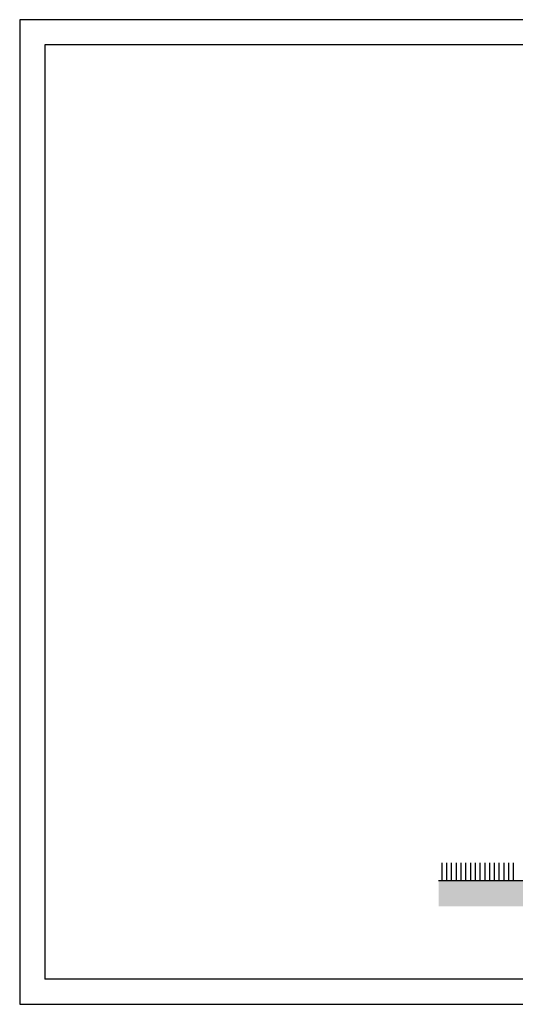
# Model space of a CAD drawing. Extents: x -3688 to -848, y 60 to 2562.
# Drawn here: x -1577 to -1322, y 2056 to 2562 of the extents above; entities that cross this region are included whole.
import ezdxf

# ---------------------------------------------------------------- set-up
doc = ezdxf.new("R2010")
doc.units = 0
doc.header["$LTSCALE"] = 250
doc.layers.get('0').update_dxf_attribs({"linetype": 'CONTINUOUS'})
doc.layers.add('TITLE', color=7, linetype='CONTINUOUS')

msp = doc.modelspace()

# ---------------------------------------------------------------- hatches: boundary and pattern name
at = {"ltscale": 0.5}
h = msp.add_hatch(dxfattribs=at)
h.set_pattern_fill('AR-SAND', scale=1.636364, style=0)
h.set_pattern_definition([(37.5, (-3685.784, 844.4619), (-0.10308, 3.1529843), [0, -2.4872727, 0, -2.7818182, 0, -2.659091]), (7.5, (-3685.784, 844.462), (2.895998, 4.618057), [0, -1.3418182, 0, -2.2418182, 0, -0.859091]), (327.5, (-3687.7966, 844.462), (5.0958685, 0.0092603), [0, -0.8181818, 0, -2.9454545, 0, -3.8454545]), (317.5, (-3687.7966, 844.462), (4.919116, 1.4361964), [0, -0.409091, 0, -1.930909, 0, -2.209091])])
h.paths.add_polyline_path([(-1157.12, 2119.44), (-1361.71, 2119.44), (-1361.71, 2106.07), (-1157.12, 2106.07)])

# ---------------------------------------------------------------- linework, layer by layer
at = {"color": 7, "ltscale": 5}
for p, q in [((-1360.09, 2128.44), (-1360.09, 2119.44)), ((-1357.64, 2128.44), (-1357.64, 2119.44)), ((-1355.19, 2128.44), (-1355.19, 2119.44)), ((-1352.73, 2128.44), (-1352.73, 2119.44)), ((-1350.28, 2128.44), (-1350.28, 2119.44)), ((-1347.83, 2128.44), (-1347.83, 2119.44)), ((-1345.38, 2128.44), (-1345.38, 2119.44)), ((-1342.93, 2128.44), (-1342.93, 2119.44)), ((-1340.48, 2128.44), (-1340.48, 2119.44)), ((-1338.03, 2128.44), (-1338.03, 2119.44)), ((-1335.58, 2128.44), (-1335.58, 2119.44)), ((-1333.13, 2128.44), (-1333.13, 2119.44)), ((-1330.67, 2128.44), (-1330.67, 2119.44)), ((-1328.22, 2128.44), (-1328.22, 2119.44)), ((-1325.77, 2128.44), (-1325.77, 2119.44)), ((-1323.32, 2128.44), (-1323.32, 2119.44))]:
    msp.add_line(p, q, dxfattribs=at)
at = {"color": 7}
msp.add_line((-1361.71, 2119.44), (-1157.12, 2119.44), dxfattribs=at)
at = {"layer": 'TITLE'}
for p, q in [((-848.43, 2561.82), (-1576.94, 2561.82)), ((-1576.94, 2561.82), (-1576.94, 2055.77)), ((-861.32, 2548.94), (-1564.05, 2548.94)), ((-1564.05, 2548.94), (-1564.05, 2068.65)), ((-861.32, 2068.65), (-1564.05, 2068.65)), ((-1576.94, 2055.77), (-848.43, 2055.77))]:
    msp.add_line(p, q, dxfattribs=at)

doc.saveas('drawing.dxf')
